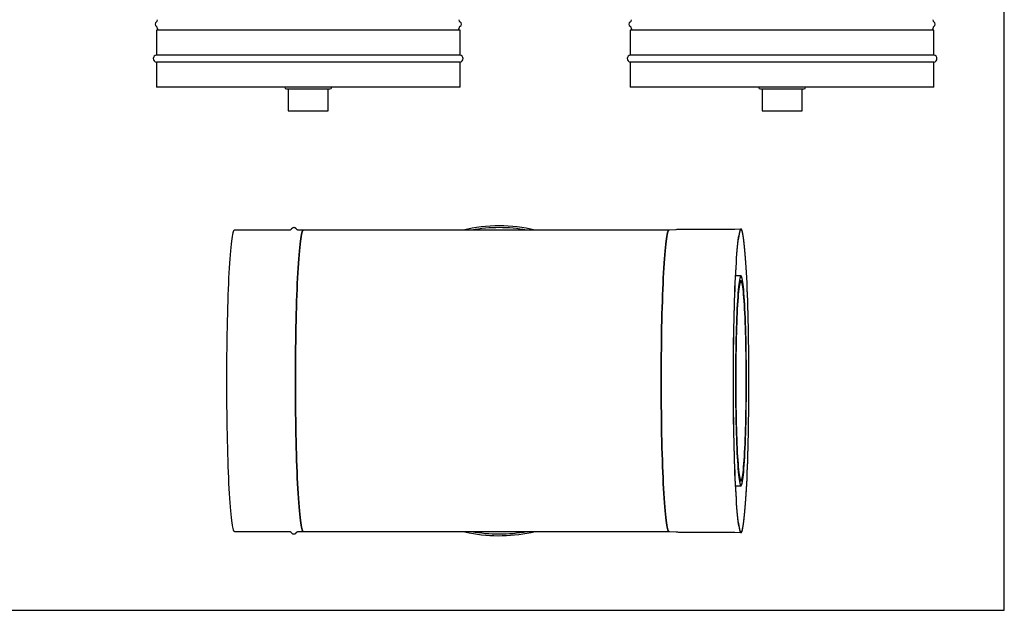
# Model space of a CAD drawing. Units: millimetres. Extents: x -58665 to 27335, y -19280 to 44135.
# Drawn here: x -8291 to -7307, y -6264 to -5673 of the extents above; entities that cross this region are included whole.
import ezdxf

# ---------------------------------------------------------------- set-up
doc = ezdxf.new("R2010")
doc.units = ezdxf.units.MM

msp = doc.modelspace()

# ---------------------------------------------------------------- linework, layer by layer
at = {"color": 7, "linetype": 'Continuous', "lineweight": 25}
for p, q in [((-8154.87, -5683.91), (-8154.87, -5708.91)), ((-7851.27, -5683.91), (-8154.87, -5683.91)), ((-8153.67, -5682.47), (-8153.67, -5683.91)), ((-7852.47, -5683.91), (-7852.47, -5682.47)), ((-7851.27, -5708.91), (-7851.27, -5683.91)), ((-7681.2, -5683.91), (-7681.2, -5708.91)), ((-7377.6, -5683.91), (-7681.2, -5683.91)), ((-7680, -5682.47), (-7680, -5683.91)), ((-7378.8, -5683.91), (-7378.8, -5682.47)), ((-7377.6, -5708.91), (-7377.6, -5683.91)), ((-7851.27, -5708.91), (-8154.87, -5708.91)), ((-8154.87, -5715.91), (-8154.87, -5740.91)), ((-7851.27, -5715.91), (-8154.87, -5715.91)), ((-7851.27, -5740.91), (-7851.27, -5715.91)), ((-7377.6, -5708.91), (-7681.2, -5708.91)), ((-7681.2, -5715.91), (-7681.2, -5740.91)), ((-7377.6, -5715.91), (-7681.2, -5715.91)), ((-7377.6, -5740.91), (-7377.6, -5715.91)), ((-7851.27, -5740.91), (-8154.87, -5740.91)), ((-8024.82, -5742.66), (-7981.32, -5742.66)), ((-8023.07, -5742.66), (-8023.07, -5764.47)), ((-7983.07, -5764.47), (-7983.07, -5742.66)), ((-7377.6, -5740.91), (-7681.2, -5740.91)), ((-7551.15, -5742.66), (-7507.65, -5742.66)), ((-7549.4, -5742.66), (-7549.4, -5764.47)), ((-7509.4, -5764.47), (-7509.4, -5742.66)), ((-8023.07, -5764.47), (-8003.07, -5764.47)), ((-8003.07, -5764.47), (-7983.07, -5764.47)), ((-7549.4, -5764.47), (-7509.4, -5764.47)), ((-8021.89, -5883.83), (-8076.82, -5883.83)), ((-8020.13, -5882.96), (-8020.27, -5883.19)), ((-8007.91, -5883.83), (-8012.91, -5883.83)), ((-7642.43, -5883.83), (-8007.91, -5883.83)), ((-7635.45, -5883.38), (-7642.44, -5883.83)), ((-7579.77, -5883.23), (-7631.11, -5883.23)), ((-7570.54, -5882.73), (-7576.53, -5883.13)), ((-7570.51, -5929.43), (-7576.2, -5929.43)), ((-7576.2, -6139.43), (-7570.51, -6139.43)), ((-8076.82, -6185.03), (-8021.89, -6185.03)), ((-8012.91, -6185.03), (-8007.91, -6185.03)), ((-8007.91, -6185.03), (-7812.18, -6185.03)), ((-7848.07, -6185.03), (-7842.05, -6186.34)), ((-7812.18, -6185.03), (-7642.43, -6185.03)), ((-7642.44, -6185.03), (-7635.45, -6185.49)), ((-7635.45, -6185.49), (-7635.42, -6185.49)), ((-7631.11, -6185.63), (-7579.77, -6185.63)), ((-7579.77, -6185.63), (-7576.53, -6185.76)), ((-7576.53, -6185.74), (-7570.54, -6186.13))]:
    msp.add_line(p, q, dxfattribs=at)
msp.add_lwpolyline([(-7307.3, -5093.84), (-8307.3, -5093.84), (-8307.3, -6263.84), (-7307.3, -6263.84)], close=True)
at = {"color": 7, "linetype": 'Continuous', "lineweight": 25, "flags": 128}
for points in [[(-8076.82, -5883.83), (-8077.2, -5884.01), (-8077.58, -5884.54), (-8077.96, -5885.41), (-8078.33, -5886.64), (-8078.7, -5888.21), (-8079.07, -5890.12), (-8079.43, -5892.37), (-8079.79, -5894.95), (-8080.14, -5897.86), (-8080.48, -5901.08), (-8080.81, -5904.62), (-8081.14, -5908.46), (-8081.45, -5912.6), (-8081.75, -5917.01), (-8082.04, -5921.71), (-8082.32, -5926.66), (-8082.59, -5931.87), (-8082.84, -5937.32), (-8083.08, -5943), (-8083.3, -5948.88), (-8083.51, -5954.97), (-8083.71, -5961.24), (-8083.88, -5967.69), (-8084.04, -5974.29), (-8084.19, -5981.03), (-8084.31, -5987.9), (-8084.42, -5994.87), (-8084.51, -6001.94), (-8084.59, -6009.08), (-8084.64, -6016.28), (-8084.68, -6023.53), (-8084.7, -6030.79), (-8084.7, -6038.07), (-8084.68, -6045.34), (-8084.64, -6052.59), (-8084.59, -6059.79), (-8084.51, -6066.93), (-8084.42, -6074), (-8084.31, -6080.97), (-8084.19, -6087.84), (-8084.04, -6094.58), (-8083.88, -6101.18), (-8083.71, -6107.62), (-8083.51, -6113.9), (-8083.3, -6119.98), (-8083.08, -6125.87), (-8082.84, -6131.55), (-8082.59, -6136.99), (-8082.32, -6142.2), (-8082.04, -6147.16), (-8081.75, -6151.85), (-8081.45, -6156.27), (-8081.14, -6160.41), (-8080.81, -6164.25), (-8080.48, -6167.78), (-8080.14, -6171.01), (-8079.79, -6173.92), (-8079.43, -6176.5), (-8079.07, -6178.75), (-8078.7, -6180.66), (-8078.33, -6182.23), (-8077.96, -6183.45), (-8077.58, -6184.33), (-8077.2, -6184.86), (-8076.82, -6185.03)], [(-8007.91, -5883.83), (-8008.29, -5884.01), (-8008.67, -5884.54), (-8009.05, -5885.41), (-8009.43, -5886.64), (-8009.8, -5888.21), (-8010.17, -5890.12), (-8010.53, -5892.37), (-8010.88, -5894.95), (-8011.23, -5897.86), (-8011.58, -5901.08), (-8011.91, -5904.62), (-8012.23, -5908.46), (-8012.55, -5912.6), (-8012.85, -5917.01), (-8013.14, -5921.71), (-8013.42, -5926.66), (-8013.68, -5931.87), (-8013.94, -5937.32), (-8014.18, -5943), (-8014.4, -5948.88), (-8014.61, -5954.97), (-8014.8, -5961.24), (-8014.98, -5967.69), (-8015.14, -5974.29), (-8015.28, -5981.03), (-8015.41, -5987.9), (-8015.52, -5994.87), (-8015.61, -6001.94), (-8015.68, -6009.08), (-8015.74, -6016.28), (-8015.77, -6023.53), (-8015.79, -6030.79), (-8015.79, -6038.07), (-8015.77, -6045.34), (-8015.74, -6052.59), (-8015.68, -6059.79), (-8015.61, -6066.93), (-8015.52, -6074), (-8015.41, -6080.97), (-8015.28, -6087.84), (-8015.14, -6094.58), (-8014.98, -6101.18), (-8014.8, -6107.62), (-8014.61, -6113.9), (-8014.4, -6119.98), (-8014.18, -6125.87), (-8013.94, -6131.55), (-8013.68, -6136.99), (-8013.42, -6142.2), (-8013.14, -6147.16), (-8012.85, -6151.85), (-8012.55, -6156.27), (-8012.23, -6160.41), (-8011.91, -6164.25), (-8011.58, -6167.78), (-8011.23, -6171.01), (-8010.88, -6173.92), (-8010.53, -6176.5), (-8010.17, -6178.75), (-8009.8, -6180.66), (-8009.43, -6182.23), (-8009.05, -6183.45), (-8008.67, -6184.33), (-8008.29, -6184.86), (-8007.91, -6185.03)], [(-8007.91, -6185.03), (-8008.29, -6184.86), (-8008.67, -6184.33), (-8009.05, -6183.45), (-8009.43, -6182.23), (-8009.8, -6180.66), (-8010.17, -6178.75), (-8010.53, -6176.5), (-8010.88, -6173.92), (-8011.23, -6171.01), (-8011.58, -6167.78), (-8011.91, -6164.25), (-8012.23, -6160.41), (-8012.55, -6156.27), (-8012.85, -6151.85), (-8013.14, -6147.16), (-8013.42, -6142.2), (-8013.68, -6136.99), (-8013.94, -6131.55), (-8014.18, -6125.87), (-8014.4, -6119.98), (-8014.61, -6113.9), (-8014.8, -6107.62), (-8014.98, -6101.18), (-8015.14, -6094.58), (-8015.28, -6087.84), (-8015.41, -6080.97), (-8015.52, -6074), (-8015.61, -6066.93), (-8015.68, -6059.79), (-8015.74, -6052.59), (-8015.77, -6045.34), (-8015.79, -6038.07), (-8015.79, -6030.79), (-8015.77, -6023.53), (-8015.74, -6016.28), (-8015.68, -6009.08), (-8015.61, -6001.94), (-8015.52, -5994.87), (-8015.41, -5987.9), (-8015.28, -5981.03), (-8015.14, -5974.29), (-8014.98, -5967.69), (-8014.8, -5961.24), (-8014.61, -5954.97), (-8014.4, -5948.88), (-8014.18, -5943), (-8013.94, -5937.32), (-8013.68, -5931.87), (-8013.42, -5926.66), (-8013.14, -5921.71), (-8012.85, -5917.01), (-8012.55, -5912.6), (-8012.23, -5908.46), (-8011.91, -5904.62), (-8011.58, -5901.08), (-8011.23, -5897.86), (-8010.88, -5894.95), (-8010.53, -5892.37), (-8010.17, -5890.12), (-8009.8, -5888.21), (-8009.43, -5886.64), (-8009.05, -5885.41), (-8008.67, -5884.54), (-8008.29, -5884.01), (-8007.91, -5883.83)], [(-7642.44, -5883.83), (-7642.79, -5884.01), (-7643.17, -5884.54), (-7643.55, -5885.41), (-7643.93, -5886.64), (-7644.3, -5888.21), (-7644.67, -5890.12), (-7645.03, -5892.37), (-7645.39, -5894.95), (-7645.74, -5897.86), (-7646.08, -5901.08), (-7646.41, -5904.62), (-7646.73, -5908.46), (-7647.05, -5912.6), (-7647.35, -5917.01), (-7647.64, -5921.71), (-7647.92, -5926.66), (-7648.19, -5931.87), (-7648.44, -5937.32), (-7648.68, -5943), (-7648.9, -5948.88), (-7649.11, -5954.97), (-7649.3, -5961.24), (-7649.48, -5967.69), (-7649.64, -5974.29), (-7649.78, -5981.03), (-7649.91, -5987.9), (-7650.02, -5994.87), (-7650.11, -6001.94), (-7650.18, -6009.08), (-7650.24, -6016.28), (-7650.28, -6023.53), (-7650.29, -6030.79), (-7650.29, -6038.07), (-7650.28, -6045.34), (-7650.24, -6052.59), (-7650.18, -6059.79), (-7650.11, -6066.93), (-7650.02, -6074), (-7649.91, -6080.97), (-7649.78, -6087.84), (-7649.64, -6094.58), (-7649.48, -6101.18), (-7649.3, -6107.62), (-7649.11, -6113.9), (-7648.9, -6119.98), (-7648.68, -6125.87), (-7648.44, -6131.55), (-7648.19, -6136.99), (-7647.92, -6142.2), (-7647.64, -6147.16), (-7647.35, -6151.85), (-7647.05, -6156.27), (-7646.73, -6160.41), (-7646.41, -6164.25), (-7646.08, -6167.78), (-7645.74, -6171.01), (-7645.39, -6173.92), (-7645.03, -6176.5), (-7644.67, -6178.75), (-7644.3, -6180.66), (-7643.93, -6182.23), (-7643.55, -6183.45), (-7643.17, -6184.33), (-7642.79, -6184.86), (-7642.44, -6185.03)], [(-7642.44, -6185.03), (-7642.79, -6184.86), (-7643.17, -6184.33), (-7643.55, -6183.45), (-7643.93, -6182.23), (-7644.3, -6180.66), (-7644.67, -6178.75), (-7645.03, -6176.5), (-7645.39, -6173.92), (-7645.74, -6171.01), (-7646.08, -6167.78), (-7646.41, -6164.25), (-7646.73, -6160.41), (-7647.05, -6156.27), (-7647.35, -6151.85), (-7647.64, -6147.16), (-7647.92, -6142.2), (-7648.19, -6136.99), (-7648.44, -6131.55), (-7648.68, -6125.87), (-7648.9, -6119.98), (-7649.11, -6113.9), (-7649.3, -6107.62), (-7649.48, -6101.18), (-7649.64, -6094.58), (-7649.78, -6087.84), (-7649.91, -6080.97), (-7650.02, -6074), (-7650.11, -6066.93), (-7650.18, -6059.79), (-7650.24, -6052.59), (-7650.28, -6045.34), (-7650.29, -6038.07), (-7650.29, -6030.79), (-7650.28, -6023.53), (-7650.24, -6016.28), (-7650.18, -6009.08), (-7650.11, -6001.94), (-7650.02, -5994.87), (-7649.91, -5987.9), (-7649.78, -5981.03), (-7649.64, -5974.29), (-7649.48, -5967.69), (-7649.3, -5961.24), (-7649.11, -5954.97), (-7648.9, -5948.88), (-7648.68, -5943), (-7648.44, -5937.32), (-7648.19, -5931.87), (-7647.92, -5926.66), (-7647.64, -5921.71), (-7647.35, -5917.01), (-7647.05, -5912.6), (-7646.73, -5908.46), (-7646.41, -5904.62), (-7646.08, -5901.08), (-7645.74, -5897.86), (-7645.39, -5894.95), (-7645.03, -5892.37), (-7644.67, -5890.12), (-7644.3, -5888.21), (-7643.93, -5886.64), (-7643.55, -5885.41), (-7643.17, -5884.54), (-7642.79, -5884.01), (-7642.44, -5883.83)], [(-7570.51, -6186.13), (-7570.13, -6185.96), (-7569.75, -6185.43), (-7569.37, -6184.54), (-7568.99, -6183.31), (-7568.61, -6181.73), (-7568.24, -6179.8), (-7567.88, -6177.53), (-7567.52, -6174.93), (-7567.17, -6172.01), (-7566.82, -6168.76), (-7566.49, -6165.19), (-7566.16, -6161.33), (-7565.85, -6157.16), (-7565.54, -6152.71), (-7565.25, -6147.98), (-7564.97, -6142.99), (-7564.7, -6137.74), (-7564.44, -6132.26), (-7564.2, -6126.54), (-7563.98, -6120.61), (-7563.77, -6114.48), (-7563.57, -6108.16), (-7563.4, -6101.67), (-7563.23, -6095.02), (-7563.09, -6088.23), (-7562.96, -6081.31), (-7562.85, -6074.29), (-7562.76, -6067.17), (-7562.69, -6059.97), (-7562.63, -6052.72), (-7562.59, -6045.42), (-7562.58, -6038.1), (-7562.58, -6030.77), (-7562.59, -6023.45), (-7562.63, -6016.15), (-7562.69, -6008.89), (-7562.76, -6001.7), (-7562.85, -5994.58), (-7562.96, -5987.56), (-7563.09, -5980.64), (-7563.23, -5973.85), (-7563.4, -5967.2), (-7563.57, -5960.71), (-7563.77, -5954.39), (-7563.98, -5948.26), (-7564.2, -5942.33), (-7564.44, -5936.61), (-7564.7, -5931.12), (-7564.97, -5925.88), (-7565.25, -5920.88), (-7565.54, -5916.16), (-7565.85, -5911.71), (-7566.16, -5907.54), (-7566.49, -5903.67), (-7566.82, -5900.11), (-7567.17, -5896.86), (-7567.52, -5893.93), (-7567.88, -5891.33), (-7568.24, -5889.07), (-7568.61, -5887.14), (-7568.99, -5885.56), (-7569.37, -5884.33), (-7569.75, -5883.44), (-7570.13, -5882.91), (-7570.51, -5882.73), (-7570.9, -5882.91), (-7571.28, -5883.44), (-7571.66, -5884.33), (-7572.04, -5885.56), (-7572.41, -5887.14), (-7572.78, -5889.07), (-7573.15, -5891.33), (-7573.51, -5893.93), (-7573.86, -5896.86), (-7574.2, -5900.11), (-7574.54, -5903.67), (-7574.86, -5907.54), (-7575.18, -5911.71), (-7575.48, -5916.16), (-7575.78, -5920.88), (-7576.06, -5925.88), (-7576.33, -5931.12), (-7576.58, -5936.61), (-7576.82, -5942.33), (-7577.05, -5948.26), (-7577.26, -5954.39), (-7577.45, -5960.71), (-7577.63, -5967.2), (-7577.79, -5973.85), (-7577.94, -5980.64), (-7578.06, -5987.56), (-7578.17, -5994.58), (-7578.26, -6001.7), (-7578.34, -6008.89), (-7578.39, -6016.15), (-7578.43, -6023.45), (-7578.45, -6030.77), (-7578.45, -6038.1), (-7578.43, -6045.42), (-7578.39, -6052.72), (-7578.34, -6059.97), (-7578.26, -6067.17), (-7578.17, -6074.29), (-7578.06, -6081.31), (-7577.94, -6088.23), (-7577.79, -6095.02), (-7577.63, -6101.67), (-7577.45, -6108.16), (-7577.26, -6114.48), (-7577.05, -6120.61), (-7576.82, -6126.54), (-7576.58, -6132.26), (-7576.33, -6137.74), (-7576.06, -6142.99), (-7575.78, -6147.98), (-7575.48, -6152.71), (-7575.18, -6157.16), (-7574.86, -6161.33), (-7574.54, -6165.19), (-7574.2, -6168.76), (-7573.86, -6172.01), (-7573.51, -6174.93), (-7573.15, -6177.53), (-7572.78, -6179.8), (-7572.41, -6181.73), (-7572.04, -6183.31), (-7571.66, -6184.54), (-7571.28, -6185.43), (-7570.9, -6185.96), (-7570.51, -6186.13)], [(-7570.51, -6185.53), (-7570.13, -6185.36), (-7569.75, -6184.83), (-7569.37, -6183.95), (-7568.99, -6182.72), (-7568.62, -6181.14), (-7568.25, -6179.22), (-7567.89, -6176.97), (-7567.53, -6174.38), (-7567.18, -6171.46), (-7566.84, -6168.22), (-7566.5, -6164.68), (-7566.18, -6160.82), (-7565.86, -6156.68), (-7565.56, -6152.24), (-7565.27, -6147.53), (-7564.99, -6142.56), (-7564.72, -6137.33), (-7564.47, -6131.87), (-7564.23, -6126.18), (-7564, -6120.27), (-7563.8, -6114.16), (-7563.6, -6107.87), (-7563.42, -6101.4), (-7563.26, -6094.78), (-7563.12, -6088.01), (-7562.99, -6081.13), (-7562.88, -6074.13), (-7562.79, -6067.04), (-7562.72, -6059.87), (-7562.66, -6052.65), (-7562.63, -6045.38), (-7562.61, -6038.08), (-7562.61, -6030.78), (-7562.63, -6023.49), (-7562.66, -6016.22), (-7562.72, -6009), (-7562.79, -6001.83), (-7562.88, -5994.74), (-7562.99, -5987.74), (-7563.12, -5980.85), (-7563.26, -5974.09), (-7563.42, -5967.47), (-7563.6, -5961), (-7563.8, -5954.71), (-7564, -5948.6), (-7564.23, -5942.69), (-7564.47, -5937), (-7564.72, -5931.53), (-7564.99, -5926.31), (-7565.27, -5921.33), (-7565.56, -5916.63), (-7565.86, -5912.19), (-7566.18, -5908.04), (-7566.5, -5904.19), (-7566.84, -5900.64), (-7567.18, -5897.41), (-7567.53, -5894.49), (-7567.89, -5891.9), (-7568.25, -5889.64), (-7568.62, -5887.73), (-7568.99, -5886.15), (-7569.37, -5884.92), (-7569.75, -5884.04), (-7570.13, -5883.51), (-7570.51, -5883.34), (-7570.89, -5883.51), (-7571.28, -5884.04), (-7571.66, -5884.92), (-7572.03, -5886.15), (-7572.41, -5887.73), (-7572.77, -5889.64), (-7573.14, -5891.9), (-7573.49, -5894.49), (-7573.85, -5897.41), (-7574.19, -5900.64), (-7574.52, -5904.19), (-7574.85, -5908.04), (-7575.16, -5912.19), (-7575.46, -5916.63), (-7575.76, -5921.33), (-7576.04, -5926.31), (-7576.3, -5931.53), (-7576.56, -5937), (-7576.8, -5942.69), (-7577.02, -5948.6), (-7577.23, -5954.71), (-7577.42, -5961), (-7577.6, -5967.47), (-7577.76, -5974.09), (-7577.91, -5980.85), (-7578.03, -5987.74), (-7578.14, -5994.74), (-7578.23, -6001.83), (-7578.31, -6009), (-7578.36, -6016.22), (-7578.4, -6023.49), (-7578.42, -6030.78), (-7578.42, -6038.08), (-7578.4, -6045.38), (-7578.36, -6052.65), (-7578.31, -6059.87), (-7578.23, -6067.04), (-7578.14, -6074.13), (-7578.03, -6081.13), (-7577.91, -6088.01), (-7577.76, -6094.78), (-7577.6, -6101.4), (-7577.42, -6107.87), (-7577.23, -6114.16), (-7577.02, -6120.27), (-7576.8, -6126.18), (-7576.56, -6131.87), (-7576.3, -6137.33), (-7576.04, -6142.56), (-7575.76, -6147.53), (-7575.46, -6152.24), (-7575.16, -6156.68), (-7574.85, -6160.82), (-7574.52, -6164.68), (-7574.19, -6168.22), (-7573.85, -6171.46), (-7573.49, -6174.38), (-7573.14, -6176.97), (-7572.77, -6179.22), (-7572.41, -6181.14), (-7572.03, -6182.72), (-7571.66, -6183.95), (-7571.28, -6184.83), (-7570.89, -6185.36), (-7570.51, -6185.53)], [(-7570.51, -6139.43), (-7570.19, -6139.26), (-7569.87, -6138.72), (-7569.56, -6137.84), (-7569.25, -6136.6), (-7568.94, -6135.02), (-7568.63, -6133.1), (-7568.34, -6130.85), (-7568.05, -6128.27), (-7567.77, -6125.37), (-7567.49, -6122.16), (-7567.23, -6118.66), (-7566.98, -6114.87), (-7566.74, -6110.81), (-7566.52, -6106.49), (-7566.3, -6101.93), (-7566.1, -6097.14), (-7565.92, -6092.13), (-7565.75, -6086.93), (-7565.6, -6081.56), (-7565.47, -6076.02), (-7565.35, -6070.35), (-7565.25, -6064.55), (-7565.17, -6058.65), (-7565.1, -6052.67), (-7565.05, -6046.62), (-7565.03, -6040.54), (-7565.02, -6034.43), (-7565.03, -6028.33), (-7565.05, -6022.24), (-7565.1, -6016.2), (-7565.17, -6010.22), (-7565.25, -6004.32), (-7565.35, -5998.52), (-7565.47, -5992.85), (-7565.6, -5987.31), (-7565.75, -5981.93), (-7565.92, -5976.74), (-7566.1, -5971.73), (-7566.3, -5966.94), (-7566.52, -5962.38), (-7566.74, -5958.06), (-7566.98, -5954), (-7567.23, -5950.21), (-7567.49, -5946.71), (-7567.77, -5943.5), (-7568.05, -5940.6), (-7568.34, -5938.02), (-7568.63, -5935.77), (-7568.94, -5933.84), (-7569.25, -5932.26), (-7569.56, -5931.03), (-7569.87, -5930.14), (-7570.19, -5929.61), (-7570.51, -5929.43), (-7570.83, -5929.61), (-7571.15, -5930.14), (-7571.47, -5931.03), (-7571.78, -5932.26), (-7572.09, -5933.84), (-7572.39, -5935.77), (-7572.69, -5938.02), (-7572.98, -5940.6), (-7573.26, -5943.5), (-7573.53, -5946.71), (-7573.79, -5950.21), (-7574.04, -5954), (-7574.28, -5958.06), (-7574.51, -5962.38), (-7574.72, -5966.94), (-7574.92, -5971.73), (-7575.1, -5976.74), (-7575.27, -5981.93), (-7575.42, -5987.31), (-7575.56, -5992.85), (-7575.68, -5998.52), (-7575.78, -6004.32), (-7575.86, -6010.22), (-7575.92, -6016.2), (-7575.97, -6022.24), (-7576, -6028.33), (-7576.01, -6034.43), (-7576, -6040.54), (-7575.97, -6046.62), (-7575.92, -6052.67), (-7575.86, -6058.65), (-7575.78, -6064.55), (-7575.68, -6070.35), (-7575.56, -6076.02), (-7575.42, -6081.56), (-7575.27, -6086.93), (-7575.1, -6092.13), (-7574.92, -6097.14), (-7574.72, -6101.93), (-7574.51, -6106.49), (-7574.28, -6110.81), (-7574.04, -6114.87), (-7573.79, -6118.66), (-7573.53, -6122.16), (-7573.26, -6125.37), (-7572.98, -6128.27), (-7572.69, -6130.85), (-7572.39, -6133.1), (-7572.09, -6135.02), (-7571.78, -6136.6), (-7571.47, -6137.84), (-7571.15, -6138.72), (-7570.83, -6139.26), (-7570.51, -6139.43)], [(-7570.51, -6134.43), (-7570.2, -6134.26), (-7569.89, -6133.73), (-7569.59, -6132.86), (-7569.28, -6131.64), (-7568.98, -6130.07), (-7568.69, -6128.18), (-7568.4, -6125.95), (-7568.12, -6123.4), (-7567.85, -6120.54), (-7567.59, -6117.37), (-7567.34, -6113.92), (-7567.1, -6110.18), (-7566.87, -6106.18), (-7566.65, -6101.93), (-7566.45, -6097.44), (-7566.26, -6092.73), (-7566.09, -6087.82), (-7565.93, -6082.71), (-7565.79, -6077.44), (-7565.66, -6072.02), (-7565.55, -6066.46), (-7565.46, -6060.79), (-7565.39, -6055.03), (-7565.34, -6049.2), (-7565.3, -6043.31), (-7565.28, -6037.4), (-7565.28, -6031.47), (-7565.3, -6025.55), (-7565.34, -6019.67), (-7565.39, -6013.84), (-7565.46, -6008.08), (-7565.55, -6002.41), (-7565.66, -5996.85), (-7565.79, -5991.43), (-7565.93, -5986.15), (-7566.09, -5981.05), (-7566.26, -5976.14), (-7566.45, -5971.42), (-7566.65, -5966.94), (-7566.87, -5962.68), (-7567.1, -5958.68), (-7567.34, -5954.95), (-7567.59, -5951.49), (-7567.85, -5948.33), (-7568.12, -5945.47), (-7568.4, -5942.92), (-7568.69, -5940.69), (-7568.98, -5938.79), (-7569.28, -5937.23), (-7569.59, -5936.01), (-7569.89, -5935.14), (-7570.2, -5934.61), (-7570.51, -5934.43), (-7570.82, -5934.61), (-7571.13, -5935.14), (-7571.44, -5936.01), (-7571.74, -5937.23), (-7572.04, -5938.79), (-7572.33, -5940.69), (-7572.62, -5942.92), (-7572.9, -5945.47), (-7573.17, -5948.33), (-7573.44, -5951.49), (-7573.69, -5954.95), (-7573.93, -5958.68), (-7574.16, -5962.68), (-7574.37, -5966.94), (-7574.58, -5971.42), (-7574.76, -5976.14), (-7574.94, -5981.05), (-7575.1, -5986.15), (-7575.24, -5991.43), (-7575.36, -5996.85), (-7575.47, -6002.41), (-7575.56, -6008.08), (-7575.63, -6013.84), (-7575.69, -6019.67), (-7575.73, -6025.55), (-7575.74, -6031.47), (-7575.74, -6037.4), (-7575.73, -6043.31), (-7575.69, -6049.2), (-7575.63, -6055.03), (-7575.56, -6060.79), (-7575.47, -6066.46), (-7575.36, -6072.02), (-7575.24, -6077.44), (-7575.1, -6082.71), (-7574.94, -6087.82), (-7574.76, -6092.73), (-7574.58, -6097.44), (-7574.37, -6101.93), (-7574.16, -6106.18), (-7573.93, -6110.18), (-7573.69, -6113.92), (-7573.44, -6117.37), (-7573.17, -6120.54), (-7572.9, -6123.4), (-7572.62, -6125.95), (-7572.33, -6128.18), (-7572.04, -6130.07), (-7571.74, -6131.64), (-7571.44, -6132.86), (-7571.13, -6133.73), (-7570.82, -6134.26), (-7570.51, -6134.43)], [(-8020.3, -6185.62), (-8020.29, -6185.65), (-8020.13, -6185.91)]]:
    msp.add_lwpolyline(points, dxfattribs=at)
at = {"color": 8, "linetype": 'Continuous', "lineweight": 25, "flags": 128}
msp.add_lwpolyline([(-8015.28, -6186.35), (-8014.9, -6186.18), (-8014.63, -6185.84)], dxfattribs=at)
at = {"color": 7, "linetype": 'Continuous', "lineweight": 25}
for centre, radius, start, end in [((-8153.67, -5677.97), 2.5, 121.89079, 238.10921), ((-8156.47, -5673.47), 2.8, 301.89079, 0), ((-7849.67, -5673.47), 2.8, 180, 238.10921), ((-7852.47, -5677.97), 2.5, 301.89079, 58.10921), ((-7680, -5677.97), 2.5, 121.89079, 238.10921), ((-7682.8, -5673.47), 2.8, 301.89079, 0), ((-7376, -5673.47), 2.8, 180, 238.10921), ((-7378.8, -5677.97), 2.5, 301.89079, 58.10921), ((-8156.47, -5682.47), 2.8, 0, 58.10921), ((-7849.67, -5682.47), 2.8, 121.89079, 180), ((-7682.8, -5682.47), 2.8, 0, 58.10921), ((-7376, -5682.47), 2.8, 121.89079, 180), ((-8154.35, -5712.41), 3.54, 98.49301, 261.50699), ((-7851.8, -5712.41), 3.54, 278.49301, 81.50699), ((-7680.68, -5712.41), 3.54, 98.49301, 261.50699), ((-7378.12, -5712.41), 3.54, 278.49301, 81.50699), ((-8024.82, -5740.91), 1.75, 180, 270), ((-7981.32, -5740.91), 1.75, 270, 0), ((-7551.15, -5740.91), 1.75, 180, 270), ((-7507.65, -5740.91), 1.75, 270, 0), ((-7812.18, -6034.43), 154.82, 76.59772, 103.40228), ((-7812.18, -6034.43), 153.1, 79.63158, 100.36842), ((-7812.18, -6034.43), 154.82, 258.8779, 283.40228), ((-7812.18, -6034.43), 153.1, 259.63158, 270), ((-7812.18, -6034.43), 153.1, 270, 280.36842)]:
    msp.add_arc(centre, radius, start, end, dxfattribs=at)
for points, knots in [([(-8020.21, -5883.08), (-8020.21, -5883.08), (-8020.21, -5883.08), (-8020.35, -5883.26), (-8020.73, -5883.55), (-8021.33, -5883.83), (-8021.76, -5883.8), (-8021.89, -5883.8)], [0, 0, 0, 0, 0.111062, 0.379141, 0.621186, 0.883623, 1, 1, 1, 1]), ([(-8014.49, -5883.29), (-8014.52, -5883.23), (-8014.64, -5882.95), (-8014.96, -5882.53), (-8015.5, -5881.98), (-8016.2, -5881.54), (-8017.12, -5881.29), (-8018.1, -5881.37), (-8018.92, -5881.72), (-8019.53, -5882.19), (-8019.99, -5882.72), (-8020.21, -5883.1), (-8020.33, -5883.3)], [0, 0, 0, 0, 0.03701, 0.174143, 0.282442, 0.378709, 0.469683, 0.5663, 0.660444, 0.757305, 0.867477, 1, 1, 1, 1]), ([(-8012.9, -5883.8), (-8013.06, -5883.8), (-8013.5, -5883.82), (-8014.1, -5883.53), (-8014.46, -5883.25), (-8014.6, -5883.07), (-8014.6, -5883.07), (-8014.59, -5883.08)], [0, 0, 0, 0, 0.129891, 0.371122, 0.604311, 0.846619, 1, 1, 1, 1]), ([(-7631.11, -5883.27), (-7631.94, -5883.26), (-7633.39, -5883.23), (-7634.84, -5883.36), (-7635.46, -5883.41)], [0, 0, 0, 0, 0.571757, 1, 1, 1, 1]), ([(-7576.55, -5883.09), (-7577.01, -5883.14), (-7578.08, -5883.24), (-7579.16, -5883.21), (-7579.77, -5883.19)], [0, 0, 0, 0, 0.434917, 1, 1, 1, 1]), ([(-8021.89, -6185.03), (-8021.62, -6185.06), (-8021.06, -6185.13), (-8020.52, -6185.46), (-8020.26, -6185.72), (-8020.22, -6185.77), (-8020.2, -6185.8)], [0, 0, 0, 0, 0.2437996, 0.4955998, 0.7449307, 1, 1, 1, 1]), ([(-8020.33, -6185.56), (-8020.32, -6185.58), (-8020.21, -6185.84), (-8019.91, -6186.24), (-8019.39, -6186.81), (-8018.72, -6187.26), (-8018, -6187.51), (-8017.55, -6187.53), (-8017.4, -6187.53)], [0, 0, 0, 0, 0.0294792, 0.3187258, 0.5386981, 0.7329505, 0.9145682, 1, 1, 1, 1]), ([(-8017.4, -6187.53), (-8017.09, -6187.5), (-8016.46, -6187.44), (-8015.7, -6187.03), (-8015.15, -6186.55), (-8014.78, -6186.11), (-8014.62, -6185.82), (-8014.57, -6185.71)], [0, 0, 0, 0, 0.195361, 0.395657, 0.60652, 0.85288, 1, 1, 1, 1]), ([(-8014.6, -6185.8), (-8014.6, -6185.8), (-8014.61, -6185.82), (-8014.52, -6185.69), (-8014.23, -6185.43), (-8013.68, -6185.11), (-8013.16, -6185.06), (-8012.91, -6185.03)], [0, 0, 0, 0, 0.069204, 0.334143, 0.567576, 0.791007, 1, 1, 1, 1]), ([(-7635.22, -6185.47), (-7634.48, -6185.52), (-7633.11, -6185.63), (-7631.74, -6185.63), (-7631.11, -6185.63)], [0, 0, 0, 0, 0.54019, 1, 1, 1, 1])]:
    msp.add_open_spline(points, degree=3, knots=knots, dxfattribs=at)

doc.saveas('drawing.dxf')
